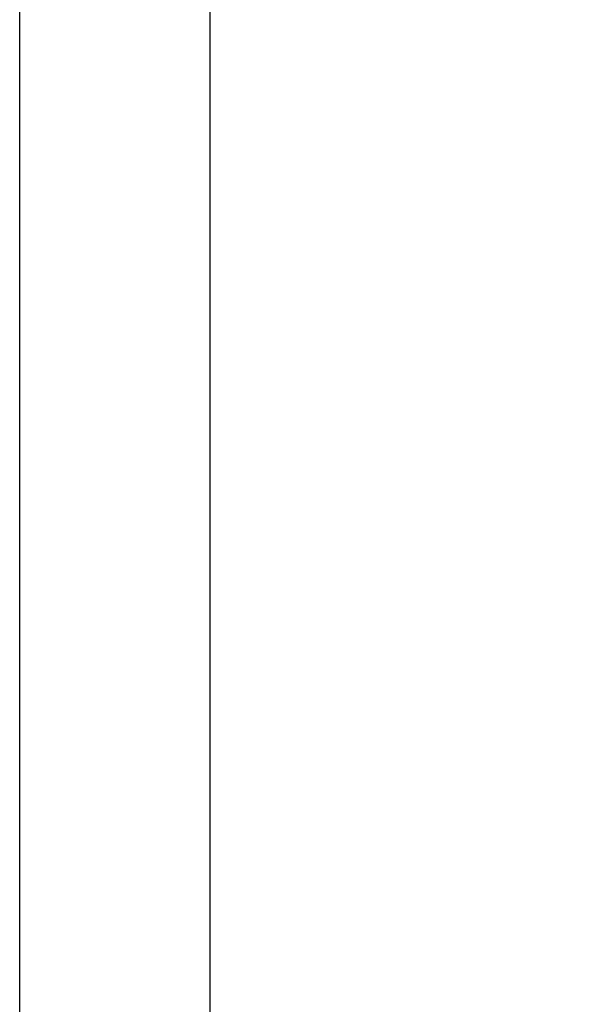
# Model space of a CAD drawing. Units: millimetres. Extents: x 80 to 2890, y 80 to 2020.
# Drawn here: x 958 to 1010, y 1035 to 1128 of the extents above; entities that cross this region are included whole.
import ezdxf

# ---------------------------------------------------------------- set-up
doc = ezdxf.new("R2010")
doc.units = ezdxf.units.MM
doc.header["$LTSCALE"] = 1.8
doc.layers.add('Dimension (ISO)', color=7, linetype='Continuous', lineweight=25)
doc.layers.add('Visible (ISO)', color=7, linetype='Continuous', lineweight=25)
doc.styles.add('Samuel Heath (ISO)', font='tahoma.ttf')
doc.dimstyles.new('Samuel Heath (ISO)', dxfattribs={"dimscale": 10, "dimtxt": 2, "dimasz": 2.5, "dimexe": 1, "dimexo": 1.5, "dimgap": 0.762, "dimtad": 0, "dimtih": 1, "dimtoh": 1, "dimrnd": 1e-08, "dimzin": 0, "dimdsep": 46, "dimtxsty": 'Samuel Heath (ISO)', "dimcen": 0.09, "dimdle": 10, "dimclrd": 256, "dimclre": 256, "dimclrt": 256, "dimazin": 0, "dimtfac": 1.5, "dimtmove": 0, "dimatfit": 3, "dimfxl": 0, "dimtolj": 1, "dimtzin": 0, "dimlwd": 15, "dimlwe": 15, "dimarcsym": 0})

# ---------------------------------------------------------------- blocks, each defined once
blk = doc.blocks.new('*D10')
at = {"layer": 'Defpoints', "color": 0, "transparency": 16777216}
for p in [(966.883, 1588.662), (966.883, 933.662), (1078.183, 933.662)]:
    blk.add_point(p, dxfattribs=at)
at = {"layer": 'Dimension (ISO)', "lineweight": 15, "transparency": 16777216}
for p, q in [((981.883, 1588.662), (1088.183, 1588.662)), ((1078.183, 1563.662), (1078.183, 1279.191)), ((1078.183, 958.662), (1078.183, 1243.132)), ((981.883, 933.662), (1088.183, 933.662))]:
    blk.add_line(p, q, dxfattribs=at)
at = {"layer": 'Dimension (ISO)', "transparency": 16777216}
for points in [[(1074.016, 1563.662), (1082.35, 1563.662), (1078.183, 1588.662)], [(1074.016, 958.662), (1082.35, 958.662), (1078.183, 933.662)]]:
    blk.add_solid(points, dxfattribs=at)
at = {"layer": 'Dimension (ISO)', "color": 176, "lineweight": 18, "true_color": 0x000080, "transparency": 16777216, "insert": (1078.183, 1271.571), "char_height": 20, "attachment_point": 2, "style": 'Samuel Heath (ISO)'}
blk.add_mtext('\\A1;655.00', dxfattribs=at)

msp = doc.modelspace()

# ---------------------------------------------------------------- linework, layer by layer
at = {"layer": 'Visible (ISO)'}
for p, q in [((957.8827, 975.1618), (957.8827, 1224.3606)), ((975.8827, 975.1618), (975.8827, 1224.3606))]:
    msp.add_line(p, q, dxfattribs=at)

# ---------------------------------------------------------------- dimensions: what is measured, and where the dimension line sits
at = {"layer": 'Dimension (ISO)', "lineweight": 18}
dim = msp.add_linear_dim(base=(1078.1831, 933.6618), p1=(966.8827, 1588.6618), p2=(966.8827, 933.6618), angle=90, dimstyle='Samuel Heath (ISO)', override={"dimgap": 0.762, "dimdec": 2, "dimtol": 0, "dimlim": 0, "dimtp": 0, "dimtm": 0, "dimtdec": 2, "dimtofl": 0, "dimatfit": 1}, dxfattribs=at)
dim.commit()
dim.dimension.update_dxf_attribs({"geometry": '*D10', "text_midpoint": (1078.1831, 1261.1618), "dimtype": 160})

doc.saveas('drawing.dxf')
